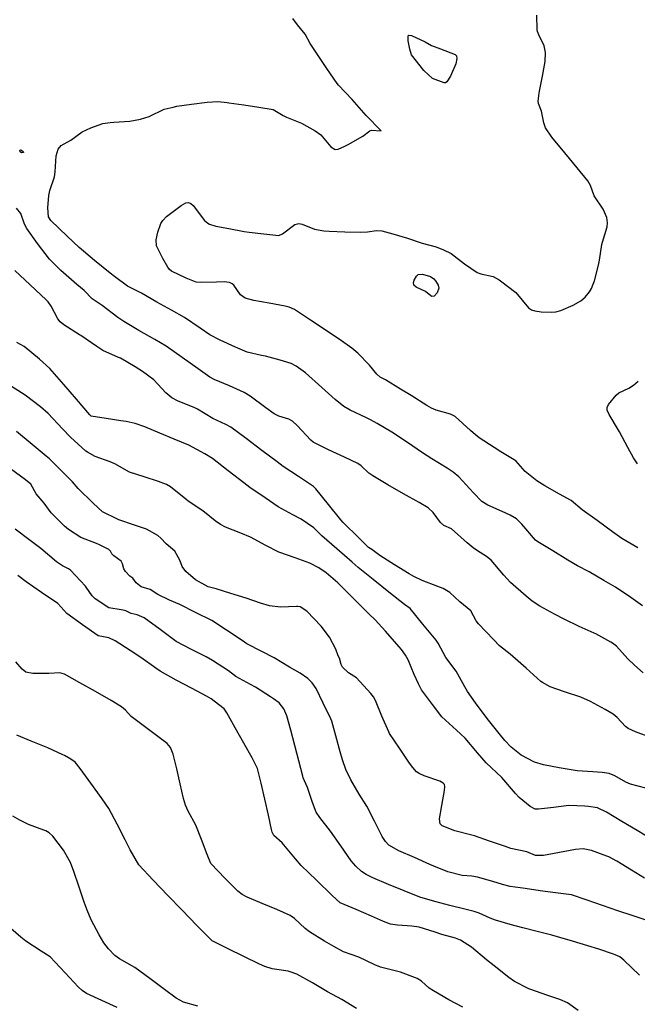
# Model space of a CAD drawing. Units: inches. Extents: x 456167 to 474158, y 5395722 to 5421514.
# Drawn here: x 461265 to 461571, y 5400850 to 5401338 of the extents above; entities that cross this region are included whole.
import ezdxf

# ---------------------------------------------------------------- set-up
doc = ezdxf.new("R2010")
doc.units = ezdxf.units.IN
doc.header["$MEASUREMENT"] = 0
doc.layers.add('SS_CONTOUR_10M', color=7, linetype='Continuous', true_color=0x23c59e)

msp = doc.modelspace()

# ---------------------------------------------------------------- linework, layer by layer
at = {"layer": 'SS_CONTOUR_10M'}
for points, elevation in [([(461571.115, 5401076.395), (461563.135, 5401081.135), (461558.487, 5401084.462), (461550.938, 5401090.032), (461543.564, 5401095.308), (461538.008, 5401099.832), (461532.313, 5401103.046), (461525.033, 5401107.09), (461521.046, 5401109.607), (461515.368, 5401114.26), (461510.607, 5401119.596), (461503.22, 5401124.043), (461499.973, 5401126.118), (461492.533, 5401130.983), (461489.586, 5401133.343), (461488.204, 5401134.609), (461480.676, 5401141.467), (461478.3, 5401142.727), (461471.272, 5401144.637), (461468.884, 5401145.605), (461466.662, 5401146.902), (461458.912, 5401151.97), (461453.648, 5401155.015), (461446.133, 5401159.64), (461443.482, 5401160.988), (461441.839, 5401162.452), (461438.305, 5401166.903), (461432.417, 5401172.873), (461429.587, 5401175.349), (461424.362, 5401179.009), (461416.793, 5401184.061), (461409.136, 5401189.172), (461401.146, 5401194.425), (461398.433, 5401195.659), (461396.543, 5401196.073), (461388.631, 5401197.552), (461381.094, 5401198.952), (461376.77, 5401200.12), (461374.489, 5401201.741), (461371.054, 5401206.528), (461370.381, 5401207.177), (461368.944, 5401207.899), (461366.301, 5401208.153), (461362.619, 5401208.036), (461355.162, 5401207.804), (461352.412, 5401208.081), (461347.496, 5401209.952), (461340.356, 5401213.415), (461339.355, 5401214.243), (461338.442, 5401215.368), (461335.987, 5401219.726), (461332.93, 5401226.037), (461332.741, 5401228.891), (461333.466, 5401232.709), (461335.043, 5401237.031), (461335.982, 5401238.499), (461337.812, 5401240.55), (461345.025, 5401246.022), (461347.304, 5401247.258), (461348.634, 5401247.478), (461349.824, 5401246.974), (461350.982, 5401245.926), (461356.697, 5401238.613), (461358.2, 5401237.186), (461359.127, 5401236.664), (461362.273, 5401235.793), (461368.737, 5401234.645), (461376.311, 5401233.165), (461378.64, 5401232.818), (461386.036, 5401231.888), (461393.379, 5401231.068), (461395.244, 5401231.879), (461401.352, 5401236.506), (461403.372, 5401237.055), (461404.936, 5401236.707), (461411.053, 5401234.286), (461415.697, 5401233.409), (461418.363, 5401233.248), (461426.073, 5401233.004), (461433.791, 5401232.809), (461437.259, 5401232.92), (461441.7, 5401233.545), (461444.349, 5401233.346), (461449.75, 5401231.944), (461457.084, 5401229.728), (461464.343, 5401227.365), (461471.29, 5401225.453), (461474.903, 5401224.093), (461478.699, 5401222.246), (461485.261, 5401217.005), (461491.605, 5401212.874), (461493.326, 5401212.157), (461499.391, 5401210.824), (461502.375, 5401209.217), (461503.133, 5401208.705), (461510.636, 5401202.893), (461516.979, 5401195.233), (461518.382, 5401194.374), (461520.01, 5401193.794), (461523.29, 5401193.334), (461528.563, 5401193.137), (461530.421, 5401193.273), (461532.946, 5401193.932), (461539.014, 5401196.618), (461542.899, 5401198.734), (461544.971, 5401200.629), (461547.048, 5401203.22), (461548.061, 5401204.798), (461549.018, 5401207.04), (461549.527, 5401208.643), (461551.577, 5401216.354), (461552.101, 5401218.925), (461553.226, 5401226.726), (461553.492, 5401227.732), (461555.882, 5401235.384), (461556.073, 5401237.319), (461555.643, 5401239.944), (461553.888, 5401244.221), (461549.435, 5401250.786), (461547.545, 5401255.917), (461546.296, 5401258.161), (461541.071, 5401264.692), (461534.957, 5401272.022), (461528.547, 5401279.78), (461525.383, 5401284.484), (461524.58, 5401286.899), (461523.336, 5401292.624), (461521.921, 5401296.544), (461521.782, 5401297.592), (461522.236, 5401301.57), (461522.404, 5401302.498), (461523.864, 5401309.975), (461525.21, 5401317.307), (461525.421, 5401321.743), (461524.756, 5401324.968), (461522.007, 5401330.439), (461521.435, 5401332.151), (461521.303, 5401332.925), (461521.085, 5401340.195)], 490), ([(461573.378, 5401047.748), (461567.544, 5401051.795), (461559.932, 5401056.946), (461554.256, 5401060.353), (461546.928, 5401064.64), (461541.225, 5401067.551), (461536.428, 5401070.443), (461528.953, 5401074.975), (461521.551, 5401079.48), (461520.329, 5401080.327), (461513.651, 5401088.258), (461510.964, 5401090.886), (461507.92, 5401092.666), (461503.984, 5401094.376), (461496.749, 5401097.538), (461493.869, 5401099.393), (461489.649, 5401103.702), (461482.45, 5401111.549), (461479.725, 5401113.975), (461476.653, 5401115.982), (461469.061, 5401120.521), (461464.499, 5401123.539), (461456.988, 5401128.584), (461449.359, 5401133.688), (461442.123, 5401138.079), (461438.815, 5401139.871), (461436.432, 5401140.987), (461428.648, 5401144.565), (461425.522, 5401146.399), (461421.256, 5401149.875), (461414.607, 5401155.788), (461406.649, 5401163.112), (461401.979, 5401166.378), (461399.47, 5401167.672), (461395.702, 5401168.906), (461394.021, 5401169.382), (461386.824, 5401171.317), (461384.834, 5401171.76), (461377.665, 5401173.36), (461371.954, 5401175.821), (461364.311, 5401179.362), (461359.31, 5401181.987), (461354.552, 5401185.228), (461346.669, 5401190.441), (461340.238, 5401194.082), (461332.976, 5401198.163), (461325.385, 5401202.585), (461318.545, 5401206.077), (461312.094, 5401210.73), (461309.901, 5401212.502), (461302.26, 5401218.8), (461294.516, 5401225.229), (461288.63, 5401230.807), (461280.634, 5401238.598), (461279.488, 5401240.392), (461279.095, 5401244.781), (461279.588, 5401250.845), (461280.078, 5401253.335), (461282.316, 5401260.194), (461282.671, 5401262.652), (461283.273, 5401270.563), (461284.186, 5401273.882), (461285.759, 5401275.624), (461290.447, 5401278.297), (461296.022, 5401282.433), (461300.3, 5401284.403), (461306.328, 5401286.564), (461309.858, 5401287.139), (461311.751, 5401287.268), (461319.653, 5401287.713), (461325.008, 5401288.753), (461329.263, 5401290.072), (461336.626, 5401293.583), (461341.139, 5401294.734), (461343.007, 5401295.066), (461350.21, 5401296.087), (461357.87, 5401297.058), (461363.145, 5401297.449), (461367.759, 5401297.004), (461368.686, 5401296.869), (461376.069, 5401295.755), (461383.451, 5401294.641), (461390.615, 5401293.511), (461395.547, 5401290.489), (461397.146, 5401289.757), (461404.624, 5401286.694), (461411.359, 5401283.014), (461414.121, 5401280.897), (461419.199, 5401275.078), (461421.23, 5401273.762), (461422.725, 5401273.851), (461426.015, 5401275.315), (461427.646, 5401276.19), (461434.98, 5401280.233), (461438.465, 5401282.922), (461439.224, 5401283.19), (461444.026, 5401282.975), (461436.544, 5401290.585), (461429.683, 5401298.458), (461422.992, 5401305.48), (461422.333, 5401306.335), (461417.124, 5401313.768), (461414.132, 5401318.281), (461408.866, 5401326.209), (461406.456, 5401330.732), (461402.557, 5401335.352), (461400.276, 5401338.546)], 480), ([(461573.618, 5401014.615), (461569.415, 5401018.381), (461566.093, 5401021.545), (461560.502, 5401027.736), (461558.447, 5401029.292), (461557.63, 5401029.782), (461550.211, 5401033.854), (461549.462, 5401034.224), (461542.079, 5401037.573), (461534.659, 5401041.1), (461529.789, 5401043.694), (461522.468, 5401047.621), (461518.677, 5401050.106), (461515.76, 5401052.54), (461508.003, 5401059.377), (461504.791, 5401063.015), (461498.462, 5401070.42), (461496.189, 5401072.259), (461491.757, 5401074.934), (461489.625, 5401076.528), (461486.641, 5401078.989), (461478.831, 5401085.798), (461474.977, 5401087.45), (461473.437, 5401089.037), (461469.772, 5401093.958), (461467.234, 5401096.202), (461462.777, 5401098.909), (461455.127, 5401103.267), (461447.388, 5401107.675), (461439.871, 5401112.052), (461437.896, 5401113.48), (461434.147, 5401117.086), (461432.511, 5401118.264), (461425.922, 5401121.433), (461417.956, 5401125.048), (461410.345, 5401128.749), (461409.194, 5401129.82), (461402.459, 5401137.063), (461400.122, 5401139.167), (461398.403, 5401140.124), (461393.406, 5401141.718), (461391.069, 5401142.83), (461386.934, 5401145.762), (461379.245, 5401151.515), (461376.254, 5401153.375), (461368.939, 5401156.634), (461361.43, 5401159.836), (461359.218, 5401161.049), (461353.54, 5401165.063), (461345.563, 5401170.738), (461337.601, 5401176.316), (461332.035, 5401179.634), (461324.064, 5401184.11), (461316.638, 5401188.519), (461313.652, 5401190.588), (461305.966, 5401196.415), (461301.092, 5401199.717), (461297.019, 5401203.917), (461293.485, 5401206.916), (461285.494, 5401213.715), (461279.851, 5401219.425), (461274.054, 5401227.133), (461268.728, 5401234.564), (461267.543, 5401236.682), (461265.673, 5401241.937), (461263.565, 5401244.653)], 470), ([(461575.602, 5400983.25), (461569.815, 5400985.355), (461566.261, 5400987.033), (461564.862, 5400988.029), (461560.858, 5400992.452), (461558.887, 5400994.124), (461554.952, 5400996.422), (461547.651, 5401000.387), (461542.798, 5401002.498), (461534.799, 5401005.231), (461527.707, 5401007.696), (461523.812, 5401009.807), (461523.088, 5401010.362), (461515.755, 5401016.858), (461507.925, 5401023.859), (461502.645, 5401027.986), (461499.615, 5401031.07), (461492.161, 5401038.853), (461491.085, 5401040.292), (461488.337, 5401045.231), (461482.903, 5401049.671), (461477.935, 5401054.329), (461474.736, 5401056.251), (461472.118, 5401057.313), (461464.252, 5401060.328), (461460.194, 5401062.257), (461457.91, 5401063.601), (461450.613, 5401068.099), (461443.3, 5401072.641), (461439.462, 5401075.719), (461437.843, 5401076.645), (461433.064, 5401081.365), (461425.242, 5401088.985), (461424.031, 5401090.367), (461418.018, 5401098.004), (461411.778, 5401105.728), (461410.616, 5401106.798), (461403.146, 5401111.758), (461395.513, 5401116.782), (461392.561, 5401118.978), (461384.965, 5401124.74), (461377.213, 5401130.593), (461369.586, 5401136.202), (461367.092, 5401137.612), (461360.728, 5401140.524), (461353.145, 5401145.152), (461351.449, 5401145.943), (461343.604, 5401149.128), (461340.448, 5401150.769), (461337.563, 5401153.22), (461331.466, 5401159.627), (461325.961, 5401163.777), (461322.313, 5401166.035), (461314.983, 5401170.316), (461314.112, 5401170.749), (461306.379, 5401174.16), (461303.388, 5401176.078), (461295.492, 5401181.517), (461294.749, 5401181.998), (461287.087, 5401186.802), (461285.168, 5401188.389), (461284.056, 5401189.804), (461280.685, 5401196.105), (461279.191, 5401198.344), (461278.325, 5401199.254), (461270.331, 5401206.739), (461262.714, 5401213.751)], 460), ([(461574.99, 5400957.486), (461567.483, 5400959.436), (461565.047, 5400960.467), (461559.579, 5400963.601), (461556.888, 5400964.666), (461553.457, 5400965.196), (461548.74, 5400965.51), (461541.084, 5400966.126), (461540.07, 5400966.264), (461532.162, 5400967.572), (461524.375, 5400968.95), (461519.864, 5400970.287), (461513.359, 5400973.758), (461508.414, 5400977.798), (461505.204, 5400981.031), (461502.374, 5400984.499), (461496.526, 5400992.009), (461490.662, 5400999.748), (461486.776, 5401005.257), (461485.357, 5401007.709), (461481.074, 5401015.406), (461476.07, 5401022.25), (461472.238, 5401029.288), (461471.186, 5401030.74), (461464.647, 5401038.677), (461458.431, 5401046.379), (461455.609, 5401048.481), (461447.911, 5401054.544), (461440.077, 5401060.737), (461432.612, 5401066.712), (461429.659, 5401069.401), (461422.173, 5401076.014), (461414.747, 5401082.407), (461410.763, 5401086.414), (461404.4, 5401090.663), (461400.338, 5401092.795), (461393.027, 5401096.788), (461386.649, 5401101.19), (461379.072, 5401106.388), (461376.068, 5401108.661), (461368.345, 5401114.642), (461360.499, 5401120.683), (461356.713, 5401122.995), (461348.835, 5401127.251), (461341.584, 5401130.303), (461334.436, 5401133.273), (461327.107, 5401136.359), (461322.358, 5401138.067), (461317.91, 5401138.986), (461315.226, 5401139.401), (461307.964, 5401140.485), (461300.486, 5401141.653), (461299.903, 5401142.266), (461293.255, 5401150.038), (461287.007, 5401157.351), (461280.142, 5401165.236), (461274.888, 5401169.947), (461267.383, 5401176.232), (461263.687, 5401178.106)], 450), ([(461578.244, 5400931.811), (461570.638, 5400936.447), (461563.095, 5400941.044), (461555.546, 5400945.629), (461551.079, 5400947.742), (461546.675, 5400948.466), (461544.841, 5400948.595), (461536.919, 5400948.866), (461529.279, 5400947.95), (461521.896, 5400947), (461520.264, 5400947.139), (461517.705, 5400948.384), (461512.262, 5400952.848), (461510.475, 5400954.8), (461503.732, 5400962.698), (461495.913, 5400969.934), (461491.7, 5400974.961), (461485.537, 5400982.267), (461481.345, 5400986.11), (461473.992, 5400992.783), (461469.473, 5400998.823), (461463.931, 5401006.229), (461462.448, 5401009.091), (461460.445, 5401013.784), (461457.346, 5401021.011), (461456.074, 5401023.369), (461454.116, 5401026.083), (461453.022, 5401027.429), (461446.232, 5401035.251), (461441.035, 5401040.833), (461438.127, 5401043.658), (461430.307, 5401051.377), (461422.549, 5401059.153), (461416.889, 5401064.064), (461413.142, 5401066.559), (461408.704, 5401068.946), (461401.399, 5401071.437), (461393.428, 5401074.356), (461386.976, 5401077.656), (461379.36, 5401081.732), (461374.561, 5401083.77), (461366.936, 5401086.751), (461364.47, 5401087.975), (461361.862, 5401089.774), (461355.712, 5401094.752), (461348.541, 5401099.557), (461347.322, 5401100.499), (461339.839, 5401106.632), (461337.862, 5401107.797), (461333.863, 5401109.246), (461326.762, 5401111.541), (461319.452, 5401113.961), (461312.27, 5401118.003), (461309.926, 5401118.99), (461302.505, 5401121.757), (461298.718, 5401123.843), (461297.957, 5401124.41), (461290.245, 5401131.221), (461286.395, 5401135.357), (461279.261, 5401142.975), (461275.411, 5401146.247), (461267.864, 5401152.126), (461260.607, 5401156.736)], 440), ([(461570.801, 5401118.017), (461568.83, 5401121.056), (461566.068, 5401126.197), (461562.011, 5401133.965), (461561.541, 5401134.799), (461556.88, 5401142.415), (461555.942, 5401144.651), (461555.928, 5401146.024), (461556.54, 5401147.469), (461560.249, 5401152.045), (461561.641, 5401153.149), (461566.581, 5401155.554), (461568.889, 5401157.05), (461571.128, 5401158.974)], 500), ([(461574.301, 5400912.993), (461567.898, 5400916.933), (461560.651, 5400921.364), (461556.621, 5400923.402), (461555.764, 5400923.762), (461548.122, 5400926.57), (461543.922, 5400927.379), (461540.223, 5400927.043), (461532.247, 5400925.577), (461524.356, 5400924.195), (461520.383, 5400924.075), (461516.168, 5400925.892), (461508.256, 5400927.647), (461505.569, 5400928.524), (461497.602, 5400931.276), (461490.143, 5400933.804), (461488.181, 5400934.389), (461480.563, 5400936.392), (461474.253, 5400938.764), (461473.162, 5400939.887), (461472.96, 5400942.217), (461474.116, 5400948.948), (461475.44, 5400956.31), (461475.582, 5400958.352), (461475.35, 5400959.235), (461474.775, 5400959.979), (461473.003, 5400960.952), (461465.283, 5400963.568), (461462.863, 5400964.669), (461461.515, 5400965.628), (461459.67, 5400967.672), (461458.132, 5400969.872), (461453.134, 5400977.346), (461448.168, 5400984.605), (461447.765, 5400985.361), (461444.442, 5400993.138), (461441.248, 5401000.9), (461440.219, 5401002.716), (461438.887, 5401004.319), (461431.819, 5401012.117), (461427.84, 5401014.608), (461424.949, 5401017.409), (461424.184, 5401018.704), (461423.402, 5401021.795), (461422.688, 5401022.958), (461421.53, 5401026.216), (461418.527, 5401032.22), (461414.379, 5401037.722), (461407.218, 5401045.034), (461403.906, 5401047.191), (461402.724, 5401047.396), (461402.132, 5401047.36), (461394.214, 5401047.111), (461388.801, 5401047.692), (461384.379, 5401049.074), (461377.16, 5401051.497), (461369.685, 5401053.823), (461362.327, 5401056.191), (461358.422, 5401057.175), (461352.106, 5401060.553), (461347.319, 5401064.675), (461345.498, 5401067.216), (461344.452, 5401070.346), (461341.933, 5401074.753), (461337.669, 5401078.374), (461335.083, 5401081.234), (461333.462, 5401082.537), (461327.929, 5401085.634), (461321.911, 5401087.688), (461314.281, 5401090.319), (461313.505, 5401090.638), (461306.102, 5401094.277), (461301.444, 5401098.658), (461294.055, 5401105.79), (461291.328, 5401109.116), (461287.811, 5401112.677), (461279.862, 5401120.567), (461278.24, 5401121.905), (461271.294, 5401127.66), (461263.634, 5401134.008)], 430), ([(461576.592, 5400891.558), (461568.786, 5400894.186), (461561.195, 5400896.788), (461553.609, 5400899.397), (461546.021, 5400902.007), (461538.249, 5400904.692), (461530.282, 5400905.689), (461522.755, 5400906.715), (461515.225, 5400907.742), (461507.887, 5400908.842), (461503.999, 5400909.776), (461499.264, 5400911.205), (461491.668, 5400913.465), (461488.906, 5400913.951), (461484.131, 5400914.31), (461477.027, 5400916.087), (461470.037, 5400918.878), (461468.062, 5400919.732), (461460.52, 5400923.072), (461452.807, 5400926.51), (461447.903, 5400929.238), (461446.115, 5400931.117), (461444.584, 5400933.544), (461440.661, 5400941.212), (461436.862, 5400948.578), (461433.081, 5400954.442), (461429.055, 5400961.575), (461426.522, 5400966.655), (461424.848, 5400971.473), (461423.684, 5400975.537), (461421.61, 5400983.354), (461419.566, 5400990.59), (461419.051, 5400991.771), (461415.402, 5400999.618), (461411.887, 5401006.841), (461409.871, 5401009.691), (461407.705, 5401011.704), (461403.969, 5401014.355), (461398.717, 5401017.423), (461391.159, 5401021.986), (461385.067, 5401025.116), (461377.607, 5401028.885), (461375.235, 5401030.51), (461367.463, 5401035.671), (461360.198, 5401040.416), (461352.209, 5401044.461), (461344.416, 5401048.431), (461339.276, 5401050.576), (461333.498, 5401053.424), (461329.648, 5401055.816), (461325.262, 5401057.187), (461322.864, 5401059.105), (461321.212, 5401061.405), (461319.603, 5401062.495), (461317.572, 5401064.739), (461316.665, 5401065.99), (461316.086, 5401068.501), (461315.297, 5401069.876), (461311.739, 5401072.484), (461310.824, 5401073.504), (461310.107, 5401074.881), (461309.269, 5401075.621), (461304.667, 5401078.026), (461303.204, 5401078.627), (461295.489, 5401081.595), (461289.337, 5401085.543), (461287.293, 5401087.171), (461280.689, 5401093.848), (461277.341, 5401098.633), (461273.261, 5401103.222), (461270.685, 5401107.954), (461268.058, 5401110.078), (461260.665, 5401115.628)], 420), ([(461571.934, 5400864.94), (461564.167, 5400872.313), (461562.11, 5400873.884), (461559.852, 5400874.967), (461559.049, 5400875.27), (461551.736, 5400877.718), (461546.248, 5400879.409), (461538.636, 5400881.728), (461531.256, 5400883.946), (461528.471, 5400884.713), (461521.181, 5400886.542), (461514.078, 5400888.331), (461507.827, 5400890.051), (461500.598, 5400892.101), (461497.953, 5400893.058), (461492.524, 5400895.651), (461490.061, 5400896.454), (461485.492, 5400897.623), (461478.069, 5400899.429), (461470.551, 5400901.342), (461463.118, 5400903.431), (461455.346, 5400906.561), (461447.637, 5400909.836), (461439.902, 5400913.079), (461436.531, 5400914.754), (461434.35, 5400916.256), (461431.56, 5400918.808), (461429.252, 5400921.492), (461424.026, 5400928.898), (461418.954, 5400936.206), (461413.648, 5400942.876), (461411.916, 5400945.55), (461410.058, 5400950.356), (461407.548, 5400957.771), (461405.497, 5400962.542), (461405.241, 5400963.401), (461403.259, 5400970.987), (461401.268, 5400978.585), (461399.344, 5400986.115), (461397.432, 5400993.331), (461395.836, 5400996.763), (461393.526, 5400999.667), (461390.693, 5401001.782), (461389.248, 5401002.713), (461381.806, 5401007.437), (461379.444, 5401008.859), (461372.174, 5401012.843), (461368.467, 5401015.488), (461360.604, 5401020.694), (461357.46, 5401022.433), (461349.901, 5401026.26), (461342.537, 5401030.133), (461334.665, 5401036.021), (461326.714, 5401041.866), (461323.357, 5401043.231), (461320.308, 5401043.887), (461317.719, 5401045.236), (461316.361, 5401045.552), (461309.274, 5401046.683), (461302.596, 5401051.168), (461300.964, 5401052.662), (461298.026, 5401057.05), (461297.661, 5401057.472), (461290.338, 5401065.42), (461289.381, 5401066.102), (461286.31, 5401067.501), (461283.376, 5401069.544), (461275.677, 5401076.181), (461270.268, 5401080.156), (461262.99, 5401085.695)], 410), ([(461541.436, 5400847.426), (461536.224, 5400851.147), (461532.424, 5400852.805), (461525.948, 5400854.973), (461518.143, 5400857.708), (461517.145, 5400858.139), (461510.004, 5400861.817), (461507.273, 5400863.762), (461499.913, 5400869.455), (461496.238, 5400872.469), (461488.705, 5400878.783), (461483.305, 5400882.208), (461480.842, 5400883.213), (461474.031, 5400885.024), (461470.775, 5400886.096), (461462.778, 5400888.686), (461459.271, 5400889.206), (461452.103, 5400889.581), (461448.653, 5400890.187), (461445.148, 5400891.477), (461439.205, 5400894.051), (461431.605, 5400897.354), (461423.818, 5400900.637), (461419.799, 5400904.36), (461412.024, 5400911.875), (461404.419, 5400919.173), (461401.649, 5400922.494), (461394.995, 5400930.337), (461390.874, 5400933.983), (461390.109, 5400935.725), (461389.833, 5400936.994), (461388.236, 5400944.135), (461386.448, 5400952.039), (461384.665, 5400959.929), (461382.915, 5400967.212), (461380.148, 5400972.444), (461376.034, 5400979.822), (461371.867, 5400987.293), (461367.711, 5400994.714), (461366.3, 5400996.698), (461363.622, 5400998.971), (461359.84, 5401001.785), (461357.597, 5401002.962), (461350.466, 5401006.771), (461342.564, 5401011.001), (461334.726, 5401015.339), (461332.48, 5401016.848), (461325.09, 5401022.18), (461319.893, 5401025.624), (461312.384, 5401030.461), (461309.294, 5401031.832), (461304.038, 5401032.931), (461296.198, 5401038.404), (461288.431, 5401043.882), (461283.969, 5401048.907), (461275.984, 5401054.273), (461268.411, 5401059.564), (461264.194, 5401062.823)], 400), ([(461484.411, 5400849.123), (461477.464, 5400852.7), (461469.951, 5400857.054), (461467.835, 5400858.528), (461463.92, 5400861.923), (461461.821, 5400863.224), (461461.023, 5400863.605), (461453.547, 5400866.427), (461450.959, 5400867.108), (461443.755, 5400868.772), (461440.943, 5400869.952), (461433.013, 5400873.757), (461425.319, 5400876.499), (461420.628, 5400879.066), (461416.023, 5400881.799), (461408.561, 5400886.383), (461406.452, 5400888.036), (461401.147, 5400892.994), (461398.995, 5400894.465), (461392.467, 5400897.319), (461385.089, 5400900.41), (461377.688, 5400903.575), (461375.329, 5400904.812), (461373.128, 5400906.418), (461366.826, 5400912.702), (461359.719, 5400920.151), (461357.937, 5400924.632), (461355.114, 5400931.99), (461352.274, 5400939.236), (461348.474, 5400946.165), (461347.204, 5400949.057), (461346.287, 5400952.297), (461344.59, 5400959.623), (461342.903, 5400967.014), (461341.151, 5400974.334), (461339.85, 5400977.535), (461338.107, 5400979.579), (461330.187, 5400985.54), (461322.236, 5400991.403), (461320.359, 5400993.023), (461317.506, 5400996.174), (461315.523, 5400997.803), (461310.349, 5401000.903), (461302.64, 5401005.287), (461294.887, 5401009.695), (461287.361, 5401013.969), (461285.097, 5401014.522), (461279.542, 5401014.326), (461271.64, 5401014.215), (461268.279, 5401014.967), (461266.337, 5401016.42), (461263.292, 5401020.102)], 390), ([(461431.905, 5400848.348), (461424.647, 5400852.826), (461417.441, 5400856.711), (461410.083, 5400861.079), (461402.324, 5400865.315), (461399.021, 5400866.591), (461398.047, 5400866.817), (461390.119, 5400868.043), (461386.491, 5400869.139), (461383.818, 5400870.329), (461376.059, 5400874.096), (461368.311, 5400877.866), (461360.343, 5400881.802), (461352.832, 5400889.536), (461345.579, 5400897.04), (461338.458, 5400904.408), (461331.233, 5400911.883), (461324.056, 5400919.488), (461319.842, 5400926.944), (461317.326, 5400931.854), (461313.363, 5400939.704), (461309.251, 5400947.406), (461305.927, 5400952.244), (461300.308, 5400959.913), (461295.137, 5400967.247), (461292.58, 5400970.319), (461290.533, 5400971.914), (461287.323, 5400973.642), (461286.515, 5400974.025), (461279.053, 5400977.412), (461278.217, 5400977.767), (461270.906, 5400980.726), (461263.682, 5400983.737)], 380), ([(461353.395, 5400849.588), (461346.16, 5400851.587), (461342.625, 5400853.494), (461336.847, 5400857.764), (461329.528, 5400863.214), (461322.135, 5400868.645), (461314.488, 5400872.999), (461312.23, 5400874.657), (461309.057, 5400877.993), (461306.838, 5400880.858), (461304.546, 5400884.928), (461300.576, 5400892.22), (461298.526, 5400897.032), (461297.112, 5400901.093), (461294.466, 5400908.961), (461292.037, 5400916.289), (461290.33, 5400920.63), (461286.863, 5400926.779), (461281.516, 5400933.717), (461279.694, 5400935.391), (461278.047, 5400936.321), (461277.12, 5400936.722), (461269.513, 5400939.448), (461265.198, 5400941.668), (461261.843, 5400943.654)], 370), ([(461313.321, 5400848.88), (461305.739, 5400852.305), (461298.224, 5400855.848), (461296.095, 5400857.275), (461294.141, 5400859.088), (461287.682, 5400866.084), (461280.222, 5400873.969), (461275.791, 5400876.765), (461268.287, 5400881.712), (461265.679, 5400883.779), (461258.23, 5400890.18)], 360)]:
    msp.add_lwpolyline(points, dxfattribs=dict(at, elevation=elevation))
for points, elevation in [([(461457.44, 5401327.44), (461457.343, 5401329.924), (461457.754, 5401330.233), (461459.027, 5401330.17), (461465.849, 5401327.051), (461468.906, 5401325.235), (461473.317, 5401323.485), (461480.632, 5401320.808), (461481.286, 5401320.126), (461481.463, 5401318.679), (461481.001, 5401316.072), (461478.266, 5401310.082), (461476.565, 5401307.14), (461475.84, 5401306.694), (461475.267, 5401306.748), (461469.509, 5401308.886), (461465.154, 5401312.875), (461459.068, 5401320.6), (461458.238, 5401323.308)], 490), ([(461265.219, 5401273.239), (461265.594, 5401273.535), (461265.989, 5401273.429), (461266.915, 5401272.685), (461267.087, 5401272.251), (461266.128, 5401272.041), (461265.471, 5401272.592)], 480), ([(461462.423, 5401211.771), (461464.497, 5401212.005), (461468.503, 5401210.854), (461470.043, 5401209.652), (461470.905, 5401208.62), (461472.195, 5401206.477), (461472.546, 5401204.972), (461471.818, 5401202.744), (461470.317, 5401201.112), (461469.184, 5401200.909), (461468.548, 5401201.229), (461465.998, 5401203.348), (461461.369, 5401205.544), (461460.22, 5401206.564), (461459.995, 5401207.784), (461460.336, 5401209.057), (461461.444, 5401210.948)], 500)]:
    msp.add_lwpolyline(points, close=True, dxfattribs=dict(at, elevation=elevation))

doc.saveas('drawing.dxf')
